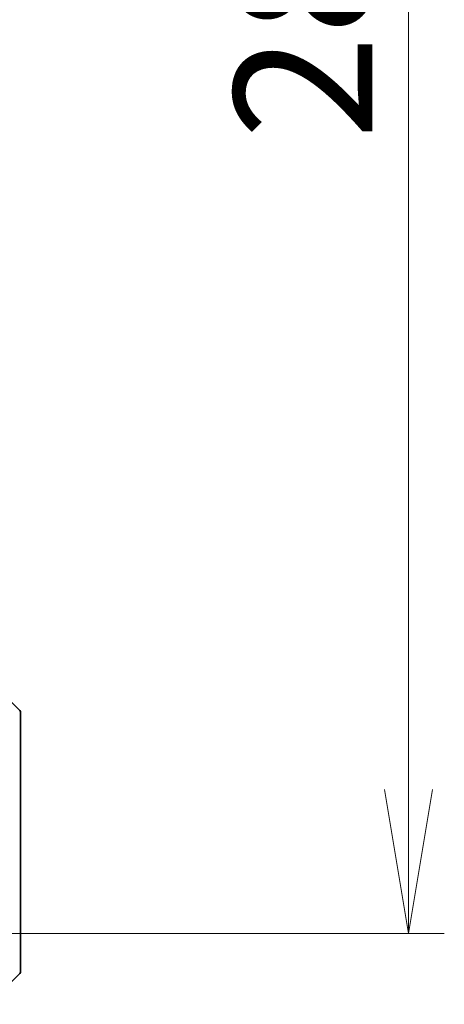
# Model space of a CAD drawing. Units: millimetres. Extents: x 80 to 12065, y 44 to 2432.
# Drawn here: x 4420 to 4485, y 1816 to 1967 of the extents above; entities that cross this region are included whole.
import ezdxf

# ---------------------------------------------------------------- set-up
doc = ezdxf.new("R2010")
doc.units = ezdxf.units.MM
doc.header["$LTSCALE"] = 5.5
doc.layers.get('Defpoints').update_dxf_attribs({"lineweight": 25})
doc.layers.add('Dimension (ISO)', color=7, linetype='Continuous', lineweight=18)
doc.layers.add('Visible (ISO)', color=7, linetype='Continuous', lineweight=35)
doc.styles.add('Note Text (TK)', font='MS PGothic.ttf')
doc.dimstyles.new('Default - Method 1b (TK)', dxfattribs={"dimscale": 5.5, "dimtxt": 2.5, "dimasz": 2.5, "dimexe": 1, "dimexo": 1.5, "dimgap": 1, "dimtad": 1, "dimtoh": 1, "dimdsep": 46, "dimtxsty": 'Note Text (TK)', "dimblk": 'OPEN', "dimcen": 0.09, "dimdle": 5, "dimclrd": 100, "dimclre": 100, "dimclrt": 7, "dimadec": 1, "dimazin": 1, "dimtfac": 1, "dimtmove": 0, "dimatfit": 3, "dimldrblk": 'OPEN', "dimfxl": 1, "dimtolj": 1, "dimlwd": -1, "dimlwe": -1, "dimarcsym": 0})

# ---------------------------------------------------------------- blocks, each defined once
blk = doc.blocks.new('_Open')
at = {"color": 0, "linetype": 'ByBlock', "lineweight": -2}
for p, q in [((-1, 0.1667), (0, 0)), ((-1, -0.1667), (0, 0)), ((0, 0), (-1, 0))]:
    blk.add_line(p, q, dxfattribs=at)
blk = doc.blocks.new('*D34')
at = {"layer": 'Defpoints', "color": 0}
for p in [(4409.03, 2113.02), (4409.03, 1827.02), (4479.88, 1827.02)]:
    blk.add_point(p, dxfattribs=at)
at = {"layer": 'Dimension (ISO)', "color": 100}
for p, q in [((4417.28, 2113.02), (4485.38, 2113.02)), ((4479.88, 2091.02), (4479.88, 1849.02)), ((4417.28, 1827.02), (4485.38, 1827.02))]:
    blk.add_line(p, q, dxfattribs=at)
at = {"layer": 'Dimension (ISO)', "color": 100, "xscale": 22, "yscale": 22, "zscale": 22}
for p, rotation in [((4479.88, 2113.02), 90), ((4479.88, 1827.02), 270)]:
    blk.add_blockref('_Open', p, dxfattribs=dict(at, rotation=rotation))
at = {"layer": 'Dimension (ISO)', "color": 7, "insert": (4463.8, 1948.55), "char_height": 13.75, "attachment_point": 4, "rotation": 90, "style": 'Note Text (TK)'}
blk.add_mtext('\\A1;\\fMS PGothic|b0|i0;{\\H21.1650;286', dxfattribs=at)

msp = doc.modelspace()

# ---------------------------------------------------------------- linework, layer by layer
at = {"layer": 'Visible (ISO)'}
for p, q in [((4420.3817, 1861.163), (4415.6746, 1865.8701)), ((4420.5281, 1859.8338), (4420.5281, 1860.8095)), ((4420.5281, 1826.8218), (4420.5281, 1859.8338)), ((4420.5281, 1825.3537), (4420.5281, 1826.8218)), ((4420.5281, 1824.0166), (4420.5281, 1825.3537)), ((4420.5281, 1824.0166), (4420.5281, 1821.2237)), ((4415.6746, 1816.163), (4420.3817, 1820.8701))]:
    msp.add_line(p, q, dxfattribs=at)
for centre, start, end in [((4420.0281, 1860.8095), 0, 45), ((4420.0281, 1821.2237), 315, 0)]:
    msp.add_arc(centre, 0.5, start, end, dxfattribs=at)

# ---------------------------------------------------------------- dimensions: what is measured, and where the dimension line sits
at = {"layer": 'Dimension (ISO)', "color": 100}
dim = msp.add_linear_dim(base=(4479.8796, 1827.0166), p1=(4409.0281, 2113.0166), p2=(4409.0281, 1827.0166), angle=270, text='\\fMS PGothic|b0|i0;{\\H21.1650;<>', dimstyle='Default - Method 1b (TK)', override={"dimasz": 4, "dimdec": 0, "dimtdec": 0, "dimtofl": 0, "dimatfit": 1}, dxfattribs=at)
dim.commit()
dim.dimension.update_dxf_attribs({"geometry": '*D34', "text_midpoint": (4463.7971, 1970.0166)})

doc.saveas('drawing.dxf')
